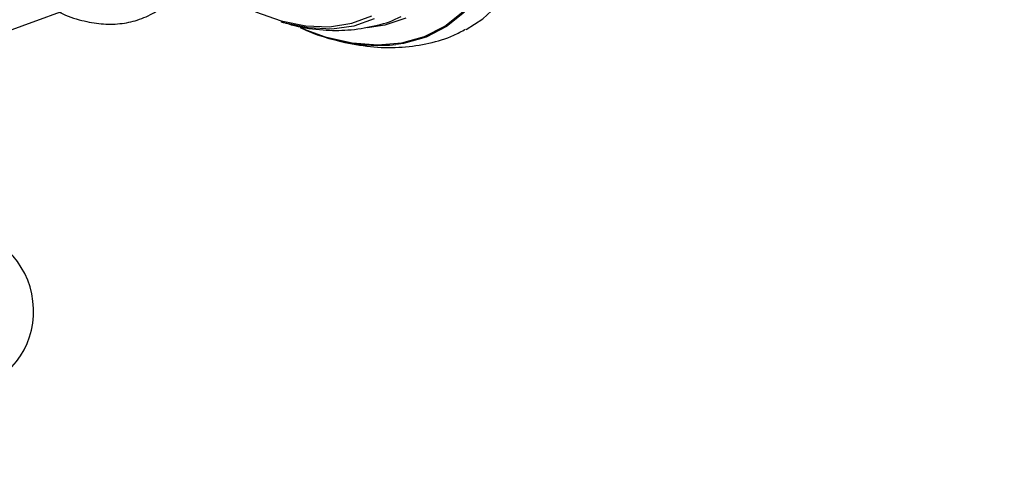
# Model space of a CAD drawing. Units: millimetres. Extents: x 10 to 1383, y 23 to 1042.
# Drawn here: x 70 to 146, y 279 to 314 of the extents above; entities that cross this region are included whole.
import ezdxf

# ---------------------------------------------------------------- set-up
doc = ezdxf.new("R2010")
doc.units = ezdxf.units.MM
doc.header["$LTSCALE"] = 5

msp = doc.modelspace()

# ---------------------------------------------------------------- linework, layer by layer
at = {"color": 7, "linetype": 'Continuous', "lineweight": 25}
msp.add_line((67.813, 312.793), (76.397, 315.935), dxfattribs=at)
at = {"color": 7, "linetype": 'Continuous', "lineweight": 25, "flags": 128}
msp.add_lwpolyline([(104.578, 313.328), (105.881, 314.151), (107.237, 315.398), (108.384, 316.932), (109.306, 318.732), (109.992, 320.774), (110.433, 323.032), (110.623, 325.477), (110.56, 328.077), (110.244, 330.797), (109.679, 333.602), (108.874, 336.456), (107.838, 339.322), (106.584, 342.162), (105.13, 344.939), (103.495, 347.617), (101.699, 350.161), (99.765, 352.537), (97.72, 354.716), (95.59, 356.668), (93.402, 358.368), (91.186, 359.794)], dxfattribs=at)
at = {"color": 8, "linetype": 'Continuous', "lineweight": 25, "flags": 128}
for points in [[(88.188, 314.702), (90.187, 313.988), (92.122, 313.597), (93.963, 313.535), (95.681, 313.802), (97.249, 314.395)], [(97.431, 314.146), (95.855, 313.592), (94.135, 313.355), (92.298, 313.439), (90.37, 313.844), (90.23, 313.885)], [(91.89, 313.382), (93.624, 312.757), (95.707, 312.274), (97.704, 312.116), (99.587, 312.285), (101.332, 312.777), (102.913, 313.587), (104.311, 314.704)], [(99.9, 314.191), (98.256, 313.653), (96.916, 313.459)], [(104.449, 314.663), (103.045, 313.542), (101.457, 312.729), (99.706, 312.234), (99.105, 312.143)]]:
    msp.add_lwpolyline(points, dxfattribs=at)
at = {"color": 7, "linetype": 'Continuous', "lineweight": 25}
for centre, radius, start, end in [((97.81, 326.412), 14.327, 244.61055, 275.18316), ((64.434, 291.413), 6.5, 210, 85.03493)]:
    msp.add_arc(centre, radius, start, end, dxfattribs=at)
for points, knots in [([(72.941, 314.67), (72.959, 314.66), (73.528, 314.346), (74.625, 314.016), (76.185, 313.715), (77.642, 313.729), (79.048, 314.017), (80.358, 314.601), (81.514, 315.471), (82.454, 316.565), (83.177, 317.856), (83.682, 319.332), (83.959, 320.983), (83.996, 322.784), (83.79, 324.692), (83.345, 326.652), (82.679, 328.617), (81.81, 330.542), (80.758, 332.39), (79.545, 334.123), (78.192, 335.705), (76.722, 337.103), (75.156, 338.284), (73.517, 339.215), (71.833, 339.857), (70.209, 340.163), (68.696, 340.153), (67.29, 339.862), (65.981, 339.277), (64.825, 338.406), (63.888, 337.31), (63.16, 336.021), (62.678, 334.536), (62.439, 333.469), (62.427, 332.879), (62.427, 332.873)], [0, 0, 0, 0, 0.001171, 0.036213, 0.067349, 0.097286, 0.12626, 0.157184, 0.187263, 0.217083, 0.247331, 0.278616, 0.311162, 0.34473, 0.378819, 0.412951, 0.446964, 0.480866, 0.514718, 0.548607, 0.582597, 0.616786, 0.651263, 0.686076, 0.721121, 0.755858, 0.785787, 0.814757, 0.845677, 0.875753, 0.905573, 0.935825, 0.967115, 0.999666, 1, 1, 1, 1]), ([(90.166, 313.945), (90.521, 313.83), (91.609, 313.479), (93.361, 313.255), (95.44, 313.229), (97.397, 313.556), (98.789, 313.945), (99.443, 314.302), (99.518, 314.343)], [0, 0, 0, 0, 0.112309, 0.344511, 0.546264, 0.763211, 0.972766, 1, 1, 1, 1]), ([(91.883, 313.412), (92.201, 313.27), (93.278, 312.787), (95.13, 312.281), (97.397, 311.913), (99.598, 311.891), (101.679, 312.211), (103.339, 312.699), (104.234, 313.187), (104.538, 313.352)], [0, 0, 0, 0, 0.073611, 0.2494733, 0.4231824, 0.5930129, 0.7578374, 0.9176979, 1, 1, 1, 1]), ([(184.524, 302.238), (180.847, 295.073), (174.263, 286.239), (166.07, 279.512), (162.946, 277.453), (161.643, 276.681), (157.072, 274.052), (146.353, 267.855), (133.298, 260.318), (117.632, 251.274), (107.84, 245.624), (100.334, 241.287), (99.333, 240.711), (98.844, 240.427), (98.354, 240.142), (97.726, 239.757), (95.943, 238.621), (91.935, 235.742), (88.027, 232.067), (84.632, 228.278), (83.226, 226.594), (81.803, 224.747), (80.94, 223.58), (80.16, 222.483), (79.395, 221.367), (78.399, 219.855), (76.957, 217.535), (75.711, 215.333), (74.869, 213.697), (73.828, 211.644), (72.067, 208.158), (70.406, 204.873), (69.576, 203.23)], [0, 0, 0, 0, 0.136639, 0.1875, 0.203125, 0.212134, 0.21875, 0.3125, 0.46875, 0.53125, 0.6875, 0.703125, 0.710938, 0.711454, 0.714844, 0.722656, 0.726562, 0.757812, 0.820312, 0.826172, 0.849609, 0.859375, 0.867188, 0.875, 0.882812, 0.890625, 0.90625, 0.929688, 0.933683, 0.9375, 0.96875, 1, 1, 1, 1]), ([(165.537, 300.486), (165.391, 298.817), (165.094, 295.431), (163.978, 290.634), (162.205, 286.105), (159.568, 282.051), (155.608, 278.298), (150.661, 274.959), (145.196, 271.437), (136.433, 265.997), (124.248, 258.899), (111.998, 252.133), (103.241, 247.336), (98.024, 244.491), (92.849, 241.602), (87.909, 238.998), (83.288, 235.668), (79.226, 231.938), (75.619, 227.8), (72.444, 223.354), (69.652, 218.426), (67.538, 213.361), (65.989, 210.08), (65.282, 208.582)], [0, 0, 0, 0, 0.035785, 0.072558, 0.109464, 0.146021, 0.182493, 0.230956, 0.279917, 0.329155, 0.461576, 0.592582, 0.635717, 0.678649, 0.721431, 0.763311, 0.800076, 0.835596, 0.868672, 0.901528, 0.934801, 0.970239, 1, 1, 1, 1])]:
    msp.add_open_spline(points, degree=3, knots=knots, dxfattribs=at)

doc.saveas('drawing.dxf')
